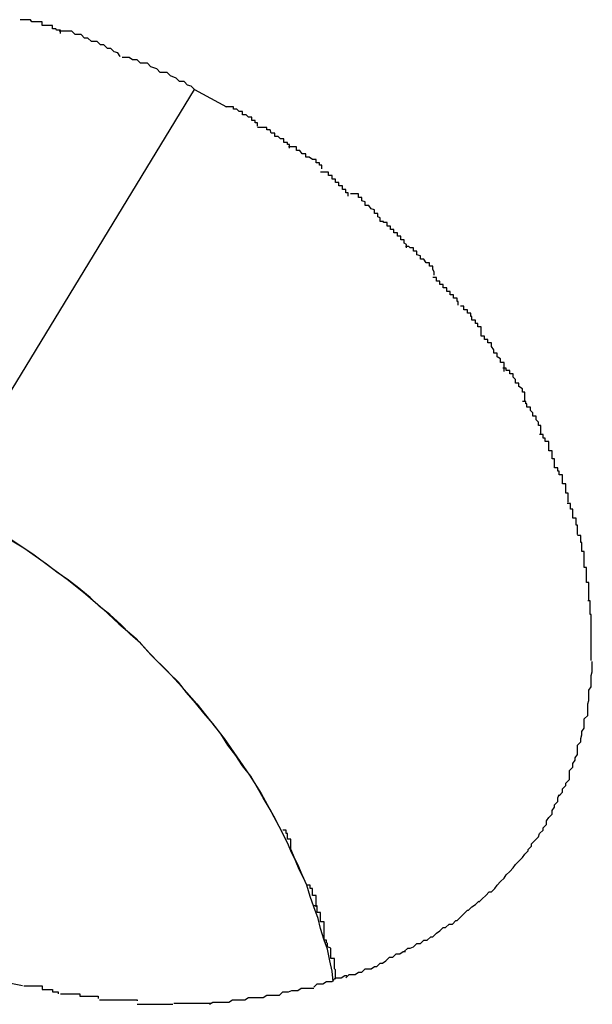
# Model space of a CAD drawing. Extents: x -29.4 to 29.4, y -27.4 to 27.4.
# Drawn here: x -25.9 to -25.8, y -1.5 to -1.4 of the extents above; entities that cross this region are included whole.
import ezdxf

# ---------------------------------------------------------------- set-up
doc = ezdxf.new("R2010")
doc.units = 0
doc.layers.get('0').update_dxf_attribs({"linetype": 'CONTINUOUS'})

msp = doc.modelspace()

# ---------------------------------------------------------------- linework, layer by layer
at = {"color": 0}
for points in [[(-25.8475, -1.367), (-25.8475, -1.367), (-25.8475, -1.3667), (-25.8478, -1.3667), (-25.8479, -1.3666), (-25.8482, -1.3666), (-25.8482, -1.3663), (-25.8485, -1.3663), (-25.8488, -1.3663), (-25.8491, -1.3663), (-25.8491, -1.366), (-25.8494, -1.366), (-25.8497, -1.366), (-25.85, -1.366), (-25.8501, -1.3658), (-25.8504, -1.3658), (-25.8507, -1.3658), (-25.851, -1.3658)], [(-25.8475, -1.367), (-25.8475, -1.367), (-25.8475, -1.3667), (-25.8478, -1.3667), (-25.8479, -1.3666), (-25.8482, -1.3666), (-25.8482, -1.3663), (-25.8485, -1.3663), (-25.8488, -1.3663), (-25.8491, -1.3663), (-25.8491, -1.366), (-25.8494, -1.366), (-25.8497, -1.366), (-25.85, -1.366), (-25.8501, -1.3658), (-25.8504, -1.3658), (-25.8507, -1.3658), (-25.851, -1.3658)], [(-25.8423, -1.369), (-25.8423, -1.369), (-25.8425, -1.3687), (-25.8428, -1.3686), (-25.8431, -1.3683), (-25.8434, -1.3683), (-25.8437, -1.368), (-25.844, -1.368), (-25.8443, -1.3677), (-25.8448, -1.3677), (-25.8451, -1.3674), (-25.8454, -1.3674), (-25.8457, -1.3671), (-25.8462, -1.3671), (-25.8465, -1.3668), (-25.8468, -1.3668), (-25.8471, -1.3668), (-25.8476, -1.3668)], [(-25.8423, -1.369), (-25.8423, -1.369), (-25.8425, -1.3687), (-25.8428, -1.3686), (-25.8431, -1.3683), (-25.8434, -1.3683), (-25.8437, -1.368), (-25.844, -1.368), (-25.8443, -1.3677), (-25.8448, -1.3677), (-25.8451, -1.3674), (-25.8454, -1.3674), (-25.8457, -1.3671), (-25.8462, -1.3671), (-25.8465, -1.3668), (-25.8468, -1.3668), (-25.8471, -1.3668), (-25.8476, -1.3668)], [(-25.8358, -1.3719), (-25.8358, -1.3719), (-25.8361, -1.3716), (-25.8364, -1.3715), (-25.8367, -1.3712), (-25.8371, -1.3712), (-25.8374, -1.3709), (-25.8379, -1.3707), (-25.8382, -1.3704), (-25.8388, -1.3704), (-25.8391, -1.3701), (-25.8396, -1.3699), (-25.8399, -1.3696), (-25.8405, -1.3696), (-25.8408, -1.3693), (-25.8412, -1.3693), (-25.8415, -1.3691), (-25.8421, -1.3691)], [(-25.8358, -1.3719), (-25.8358, -1.3719), (-25.8361, -1.3716), (-25.8364, -1.3715), (-25.8367, -1.3712), (-25.8371, -1.3712), (-25.8374, -1.3709), (-25.8379, -1.3707), (-25.8382, -1.3704), (-25.8388, -1.3704), (-25.8391, -1.3701), (-25.8396, -1.3699), (-25.8399, -1.3696), (-25.8405, -1.3696), (-25.8408, -1.3693), (-25.8412, -1.3693), (-25.8415, -1.3691), (-25.8421, -1.3691)], [(-25.8576, -1.4077), (-25.8358, -1.3719)], [(-25.8358, -1.3719), (-25.833, -1.3734)], [(-25.8303, -1.3751), (-25.8303, -1.3751), (-25.8303, -1.3748), (-25.8305, -1.3748), (-25.8305, -1.3746), (-25.8308, -1.3746), (-25.8308, -1.3743), (-25.8311, -1.3743), (-25.8313, -1.3741), (-25.8316, -1.3741), (-25.8316, -1.3738), (-25.8319, -1.3738), (-25.8321, -1.3736), (-25.8324, -1.3736), (-25.8324, -1.3734), (-25.8327, -1.3734), (-25.8328, -1.3734), (-25.8331, -1.3734)], [(-25.8303, -1.3751), (-25.8303, -1.3751), (-25.8303, -1.3748), (-25.8305, -1.3748), (-25.8305, -1.3746), (-25.8308, -1.3746), (-25.8308, -1.3743), (-25.8311, -1.3743), (-25.8313, -1.3741), (-25.8316, -1.3741), (-25.8316, -1.3738), (-25.8319, -1.3738), (-25.8321, -1.3736), (-25.8324, -1.3736), (-25.8324, -1.3734), (-25.8327, -1.3734), (-25.8328, -1.3734), (-25.8331, -1.3734)], [(-25.8275, -1.377), (-25.8275, -1.377), (-25.8275, -1.3767), (-25.8277, -1.3767), (-25.8277, -1.3765), (-25.828, -1.3765), (-25.828, -1.3762), (-25.8283, -1.3762), (-25.8285, -1.376), (-25.8288, -1.376), (-25.8288, -1.3757), (-25.8291, -1.3757), (-25.8292, -1.3754), (-25.8295, -1.3754), (-25.8295, -1.3752), (-25.8298, -1.3752), (-25.83, -1.3752), (-25.8303, -1.3752)], [(-25.8275, -1.377), (-25.8275, -1.377), (-25.8275, -1.3767), (-25.8277, -1.3767), (-25.8277, -1.3765), (-25.828, -1.3765), (-25.828, -1.3762), (-25.8283, -1.3762), (-25.8285, -1.376), (-25.8288, -1.376), (-25.8288, -1.3757), (-25.8291, -1.3757), (-25.8292, -1.3754), (-25.8295, -1.3754), (-25.8295, -1.3752), (-25.8298, -1.3752), (-25.83, -1.3752), (-25.8303, -1.3752)], [(-25.8247, -1.3788), (-25.8247, -1.3788), (-25.8247, -1.3785), (-25.8249, -1.3785), (-25.8249, -1.3783), (-25.8252, -1.3783), (-25.8252, -1.378), (-25.8255, -1.378), (-25.8258, -1.3778), (-25.8261, -1.3778), (-25.8261, -1.3775), (-25.8264, -1.3775), (-25.8266, -1.3772), (-25.8269, -1.3772), (-25.8269, -1.3769), (-25.8272, -1.3769), (-25.8273, -1.3769), (-25.8276, -1.3769)], [(-25.8247, -1.3788), (-25.8247, -1.3788), (-25.8247, -1.3785), (-25.8249, -1.3785), (-25.8249, -1.3783), (-25.8252, -1.3783), (-25.8252, -1.378), (-25.8255, -1.378), (-25.8258, -1.3778), (-25.8261, -1.3778), (-25.8261, -1.3775), (-25.8264, -1.3775), (-25.8266, -1.3772), (-25.8269, -1.3772), (-25.8269, -1.3769), (-25.8272, -1.3769), (-25.8273, -1.3769), (-25.8276, -1.3769)], [(-25.8224, -1.3812), (-25.8224, -1.3812), (-25.8224, -1.3809), (-25.8226, -1.3809), (-25.8226, -1.3806), (-25.8229, -1.3806), (-25.8229, -1.3803), (-25.8232, -1.3803), (-25.8232, -1.38), (-25.8235, -1.38), (-25.8235, -1.3797), (-25.8238, -1.3797), (-25.8238, -1.3794), (-25.8241, -1.3794), (-25.8241, -1.3791), (-25.8244, -1.3791), (-25.8245, -1.3791), (-25.8248, -1.3791)], [(-25.8224, -1.3812), (-25.8224, -1.3812), (-25.8224, -1.3809), (-25.8226, -1.3809), (-25.8226, -1.3806), (-25.8229, -1.3806), (-25.8229, -1.3803), (-25.8232, -1.3803), (-25.8232, -1.38), (-25.8235, -1.38), (-25.8235, -1.3797), (-25.8238, -1.3797), (-25.8238, -1.3794), (-25.8241, -1.3794), (-25.8241, -1.3791), (-25.8244, -1.3791), (-25.8245, -1.3791), (-25.8248, -1.3791)], [(-25.8196, -1.3834), (-25.8196, -1.3834), (-25.8196, -1.3831), (-25.8198, -1.383), (-25.8198, -1.3827), (-25.8201, -1.3827), (-25.8201, -1.3824), (-25.8204, -1.3823), (-25.8206, -1.382), (-25.8209, -1.382), (-25.8209, -1.3817), (-25.8212, -1.3816), (-25.8212, -1.3813), (-25.8215, -1.3813), (-25.8215, -1.381), (-25.8218, -1.381), (-25.8219, -1.381), (-25.8222, -1.381)], [(-25.8196, -1.3834), (-25.8196, -1.3834), (-25.8196, -1.3831), (-25.8198, -1.383), (-25.8198, -1.3827), (-25.8201, -1.3827), (-25.8201, -1.3824), (-25.8204, -1.3823), (-25.8206, -1.382), (-25.8209, -1.382), (-25.8209, -1.3817), (-25.8212, -1.3816), (-25.8212, -1.3813), (-25.8215, -1.3813), (-25.8215, -1.381), (-25.8218, -1.381), (-25.8219, -1.381), (-25.8222, -1.381)], [(-25.8173, -1.3857), (-25.8173, -1.3857), (-25.8173, -1.3854), (-25.8175, -1.3853), (-25.8175, -1.385), (-25.8178, -1.385), (-25.8178, -1.3847), (-25.8181, -1.3847), (-25.8181, -1.3844), (-25.8184, -1.3844), (-25.8184, -1.3841), (-25.8187, -1.3841), (-25.8187, -1.3838), (-25.819, -1.3838), (-25.819, -1.3835), (-25.8193, -1.3835), (-25.8193, -1.3834), (-25.8196, -1.3834)], [(-25.8173, -1.3857), (-25.8173, -1.3857), (-25.8173, -1.3854), (-25.8175, -1.3853), (-25.8175, -1.385), (-25.8178, -1.385), (-25.8178, -1.3847), (-25.8181, -1.3847), (-25.8181, -1.3844), (-25.8184, -1.3844), (-25.8184, -1.3841), (-25.8187, -1.3841), (-25.8187, -1.3838), (-25.819, -1.3838), (-25.819, -1.3835), (-25.8193, -1.3835), (-25.8193, -1.3834), (-25.8196, -1.3834)], [(-25.8149, -1.3881), (-25.8149, -1.3881), (-25.8149, -1.3878), (-25.815, -1.3876), (-25.815, -1.3873), (-25.8153, -1.3873), (-25.8153, -1.387), (-25.8156, -1.387), (-25.8158, -1.3867), (-25.8161, -1.3867), (-25.8161, -1.3864), (-25.8164, -1.3863), (-25.8164, -1.386), (-25.8167, -1.386), (-25.8167, -1.3857), (-25.817, -1.3857), (-25.8171, -1.3856), (-25.8174, -1.3856)], [(-25.8149, -1.3881), (-25.8149, -1.3881), (-25.8149, -1.3878), (-25.815, -1.3876), (-25.815, -1.3873), (-25.8153, -1.3873), (-25.8153, -1.387), (-25.8156, -1.387), (-25.8158, -1.3867), (-25.8161, -1.3867), (-25.8161, -1.3864), (-25.8164, -1.3863), (-25.8164, -1.386), (-25.8167, -1.386), (-25.8167, -1.3857), (-25.817, -1.3857), (-25.8171, -1.3856), (-25.8174, -1.3856)], [(-25.8128, -1.3907), (-25.8128, -1.3907), (-25.8128, -1.3904), (-25.8129, -1.3904), (-25.8129, -1.3901), (-25.8132, -1.3901), (-25.8132, -1.3898), (-25.8135, -1.3898), (-25.8135, -1.3895), (-25.8138, -1.3895), (-25.8138, -1.3892), (-25.8141, -1.3892), (-25.8141, -1.3889), (-25.8144, -1.3889), (-25.8144, -1.3886), (-25.8147, -1.3886), (-25.8147, -1.3883), (-25.815, -1.3883)], [(-25.8128, -1.3907), (-25.8128, -1.3907), (-25.8128, -1.3904), (-25.8129, -1.3904), (-25.8129, -1.3901), (-25.8132, -1.3901), (-25.8132, -1.3898), (-25.8135, -1.3898), (-25.8135, -1.3895), (-25.8138, -1.3895), (-25.8138, -1.3892), (-25.8141, -1.3892), (-25.8141, -1.3889), (-25.8144, -1.3889), (-25.8144, -1.3886), (-25.8147, -1.3886), (-25.8147, -1.3883), (-25.815, -1.3883)], [(-25.8108, -1.3934), (-25.8108, -1.3934), (-25.8108, -1.3931), (-25.8108, -1.3929), (-25.8108, -1.3926), (-25.8111, -1.3926), (-25.8111, -1.3923), (-25.8113, -1.3923), (-25.8113, -1.392), (-25.8116, -1.392), (-25.8116, -1.3917), (-25.8117, -1.3917), (-25.8117, -1.3914), (-25.812, -1.3914), (-25.812, -1.3911), (-25.8123, -1.3911), (-25.8123, -1.3908), (-25.8126, -1.3908)], [(-25.8108, -1.3934), (-25.8108, -1.3934), (-25.8108, -1.3931), (-25.8108, -1.3929), (-25.8108, -1.3926), (-25.8111, -1.3926), (-25.8111, -1.3923), (-25.8113, -1.3923), (-25.8113, -1.392), (-25.8116, -1.392), (-25.8116, -1.3917), (-25.8117, -1.3917), (-25.8117, -1.3914), (-25.812, -1.3914), (-25.812, -1.3911), (-25.8123, -1.3911), (-25.8123, -1.3908), (-25.8126, -1.3908)], [(-25.8088, -1.3965), (-25.8088, -1.3965), (-25.8088, -1.3962), (-25.8088, -1.396), (-25.8088, -1.3957), (-25.8091, -1.3957), (-25.8091, -1.3954), (-25.8094, -1.3952), (-25.8094, -1.3949), (-25.8097, -1.3949), (-25.8097, -1.3946), (-25.8099, -1.3943), (-25.8099, -1.394), (-25.8102, -1.394), (-25.8102, -1.3937), (-25.8105, -1.3937), (-25.8105, -1.3934), (-25.8108, -1.3934)], [(-25.8088, -1.3965), (-25.8088, -1.3965), (-25.8088, -1.3962), (-25.8088, -1.396), (-25.8088, -1.3957), (-25.8091, -1.3957), (-25.8091, -1.3954), (-25.8094, -1.3952), (-25.8094, -1.3949), (-25.8097, -1.3949), (-25.8097, -1.3946), (-25.8099, -1.3943), (-25.8099, -1.394), (-25.8102, -1.394), (-25.8102, -1.3937), (-25.8105, -1.3937), (-25.8105, -1.3934), (-25.8108, -1.3934)], [(-25.807, -1.3991), (-25.807, -1.3991), (-25.807, -1.3988), (-25.807, -1.3986), (-25.807, -1.3983), (-25.8072, -1.3983), (-25.8072, -1.398), (-25.8075, -1.3978), (-25.8075, -1.3975), (-25.8078, -1.3975), (-25.8078, -1.3972), (-25.808, -1.397), (-25.808, -1.3967), (-25.8083, -1.3967), (-25.8083, -1.3964), (-25.8086, -1.3964), (-25.8086, -1.3962), (-25.8089, -1.3962)], [(-25.807, -1.3991), (-25.807, -1.3991), (-25.807, -1.3988), (-25.807, -1.3986), (-25.807, -1.3983), (-25.8072, -1.3983), (-25.8072, -1.398), (-25.8075, -1.3978), (-25.8075, -1.3975), (-25.8078, -1.3975), (-25.8078, -1.3972), (-25.808, -1.397), (-25.808, -1.3967), (-25.8083, -1.3967), (-25.8083, -1.3964), (-25.8086, -1.3964), (-25.8086, -1.3962), (-25.8089, -1.3962)], [(-25.8056, -1.402), (-25.8056, -1.402), (-25.8056, -1.4017), (-25.8056, -1.4015), (-25.8056, -1.4012), (-25.8058, -1.4012), (-25.8058, -1.4009), (-25.806, -1.4007), (-25.806, -1.4004), (-25.8063, -1.4004), (-25.8063, -1.4001), (-25.8065, -1.3999), (-25.8065, -1.3996), (-25.8068, -1.3996), (-25.8068, -1.3993), (-25.8069, -1.3993), (-25.8069, -1.3991), (-25.8072, -1.3991)], [(-25.8056, -1.402), (-25.8056, -1.402), (-25.8056, -1.4017), (-25.8056, -1.4015), (-25.8056, -1.4012), (-25.8058, -1.4012), (-25.8058, -1.4009), (-25.806, -1.4007), (-25.806, -1.4004), (-25.8063, -1.4004), (-25.8063, -1.4001), (-25.8065, -1.3999), (-25.8065, -1.3996), (-25.8068, -1.3996), (-25.8068, -1.3993), (-25.8069, -1.3993), (-25.8069, -1.3991), (-25.8072, -1.3991)], [(-25.8044, -1.4049), (-25.8044, -1.4049), (-25.8044, -1.4046), (-25.8044, -1.4044), (-25.8044, -1.4041), (-25.8046, -1.4041), (-25.8046, -1.4038), (-25.8046, -1.4037), (-25.8046, -1.4034), (-25.8049, -1.4034), (-25.8049, -1.4031), (-25.8049, -1.4029), (-25.8049, -1.4026), (-25.8052, -1.4026), (-25.8052, -1.4023), (-25.8054, -1.4023), (-25.8054, -1.402), (-25.8057, -1.402)], [(-25.8044, -1.4049), (-25.8044, -1.4049), (-25.8044, -1.4046), (-25.8044, -1.4044), (-25.8044, -1.4041), (-25.8046, -1.4041), (-25.8046, -1.4038), (-25.8046, -1.4037), (-25.8046, -1.4034), (-25.8049, -1.4034), (-25.8049, -1.4031), (-25.8049, -1.4029), (-25.8049, -1.4026), (-25.8052, -1.4026), (-25.8052, -1.4023), (-25.8054, -1.4023), (-25.8054, -1.402), (-25.8057, -1.402)], [(-25.8032, -1.4079), (-25.8032, -1.4079), (-25.8032, -1.4076), (-25.8032, -1.4074), (-25.8032, -1.4071), (-25.8034, -1.4071), (-25.8034, -1.4068), (-25.8034, -1.4066), (-25.8034, -1.4063), (-25.8037, -1.4063), (-25.8037, -1.406), (-25.8037, -1.4058), (-25.8037, -1.4055), (-25.804, -1.4055), (-25.804, -1.4052), (-25.8041, -1.4052), (-25.8041, -1.4049), (-25.8044, -1.4049)], [(-25.8032, -1.4079), (-25.8032, -1.4079), (-25.8032, -1.4076), (-25.8032, -1.4074), (-25.8032, -1.4071), (-25.8034, -1.4071), (-25.8034, -1.4068), (-25.8034, -1.4066), (-25.8034, -1.4063), (-25.8037, -1.4063), (-25.8037, -1.406), (-25.8037, -1.4058), (-25.8037, -1.4055), (-25.804, -1.4055), (-25.804, -1.4052), (-25.8041, -1.4052), (-25.8041, -1.4049), (-25.8044, -1.4049)], [(-25.8577, -1.4077), (-25.8561, -1.4086), (-25.8546, -1.4095), (-25.853, -1.4104), (-25.8514, -1.4114), (-25.8498, -1.4125), (-25.8483, -1.4136), (-25.8468, -1.4147), (-25.8453, -1.4159), (-25.8438, -1.4172), (-25.8424, -1.4185), (-25.8409, -1.4198), (-25.8396, -1.4212), (-25.8382, -1.4226), (-25.8369, -1.424), (-25.8356, -1.4255), (-25.8344, -1.427), (-25.8332, -1.4285), (-25.8321, -1.4301), (-25.831, -1.4317), (-25.83, -1.4333), (-25.8291, -1.4349), (-25.8282, -1.4366)], [(-25.8024, -1.4107), (-25.8024, -1.4107), (-25.8024, -1.4104), (-25.8024, -1.4102), (-25.8024, -1.4099), (-25.8025, -1.4099), (-25.8025, -1.4096), (-25.8025, -1.4096), (-25.8025, -1.4093), (-25.8028, -1.4093), (-25.8028, -1.409), (-25.8028, -1.4088), (-25.8028, -1.4085), (-25.803, -1.4085), (-25.803, -1.4082), (-25.803, -1.4082), (-25.803, -1.408), (-25.8033, -1.408)], [(-25.8024, -1.4107), (-25.8024, -1.4107), (-25.8024, -1.4104), (-25.8024, -1.4102), (-25.8024, -1.4099), (-25.8025, -1.4099), (-25.8025, -1.4096), (-25.8025, -1.4096), (-25.8025, -1.4093), (-25.8028, -1.4093), (-25.8028, -1.409), (-25.8028, -1.4088), (-25.8028, -1.4085), (-25.803, -1.4085), (-25.803, -1.4082), (-25.803, -1.4082), (-25.803, -1.408), (-25.8033, -1.408)], [(-25.8237, -1.4497), (-25.8238, -1.4488), (-25.824, -1.4479), (-25.8242, -1.4469), (-25.8245, -1.4461), (-25.8248, -1.4451), (-25.825, -1.4442), (-25.8254, -1.4432), (-25.8257, -1.4423), (-25.826, -1.4413), (-25.8264, -1.4404), (-25.8268, -1.4395), (-25.8273, -1.4385), (-25.8277, -1.4376), (-25.8282, -1.4366), (-25.8287, -1.4356), (-25.8292, -1.4347), (-25.8298, -1.4337), (-25.8303, -1.4328), (-25.8309, -1.4318), (-25.8316, -1.4309), (-25.8322, -1.43), (-25.8329, -1.4291), (-25.8335, -1.4281), (-25.8342, -1.4272), (-25.835, -1.4263), (-25.8357, -1.4254), (-25.8365, -1.4245), (-25.8372, -1.4236), (-25.838, -1.4228), (-25.8389, -1.4219), (-25.8397, -1.4211), (-25.8405, -1.4202), (-25.8414, -1.4194), (-25.8422, -1.4186), (-25.8432, -1.4177), (-25.8441, -1.417), (-25.8449, -1.4162), (-25.8459, -1.4154), (-25.8468, -1.4147), (-25.8478, -1.414), (-25.8487, -1.4133), (-25.8497, -1.4126), (-25.8507, -1.4119), (-25.8517, -1.4113)], [(-25.8018, -1.4136), (-25.8018, -1.4136), (-25.8018, -1.4133), (-25.8018, -1.4131), (-25.8018, -1.4128), (-25.8018, -1.4128), (-25.8018, -1.4125), (-25.8018, -1.4125), (-25.8018, -1.4122), (-25.802, -1.4122), (-25.802, -1.4119), (-25.802, -1.4117), (-25.802, -1.4114), (-25.8021, -1.4114), (-25.8021, -1.4111), (-25.8021, -1.4111), (-25.8021, -1.4108), (-25.8024, -1.4108)], [(-25.8018, -1.4136), (-25.8018, -1.4136), (-25.8018, -1.4133), (-25.8018, -1.4131), (-25.8018, -1.4128), (-25.8018, -1.4128), (-25.8018, -1.4125), (-25.8018, -1.4125), (-25.8018, -1.4122), (-25.802, -1.4122), (-25.802, -1.4119), (-25.802, -1.4117), (-25.802, -1.4114), (-25.8021, -1.4114), (-25.8021, -1.4111), (-25.8021, -1.4111), (-25.8021, -1.4108), (-25.8024, -1.4108)], [(-25.8014, -1.4165), (-25.8014, -1.4165), (-25.8014, -1.4162), (-25.8014, -1.416), (-25.8014, -1.4157), (-25.8014, -1.4157), (-25.8014, -1.4154), (-25.8014, -1.4152), (-25.8014, -1.4149), (-25.8016, -1.4149), (-25.8016, -1.4146), (-25.8016, -1.4144), (-25.8016, -1.4141), (-25.8016, -1.4141), (-25.8016, -1.4138), (-25.8016, -1.4138), (-25.8016, -1.4136), (-25.8018, -1.4136)], [(-25.8014, -1.4165), (-25.8014, -1.4165), (-25.8014, -1.4162), (-25.8014, -1.416), (-25.8014, -1.4157), (-25.8014, -1.4157), (-25.8014, -1.4154), (-25.8014, -1.4152), (-25.8014, -1.4149), (-25.8016, -1.4149), (-25.8016, -1.4146), (-25.8016, -1.4144), (-25.8016, -1.4141), (-25.8016, -1.4141), (-25.8016, -1.4138), (-25.8016, -1.4138), (-25.8016, -1.4136), (-25.8018, -1.4136)], [(-25.8012, -1.4192), (-25.8012, -1.4192), (-25.8012, -1.4189), (-25.8012, -1.4186), (-25.8012, -1.4183), (-25.8012, -1.4183), (-25.8012, -1.418), (-25.8012, -1.418), (-25.8012, -1.4177), (-25.8013, -1.4177), (-25.8013, -1.4174), (-25.8013, -1.4173), (-25.8013, -1.417), (-25.8013, -1.417), (-25.8013, -1.4167), (-25.8013, -1.4167), (-25.8013, -1.4165), (-25.8015, -1.4165)], [(-25.8012, -1.4192), (-25.8012, -1.4192), (-25.8012, -1.4189), (-25.8012, -1.4186), (-25.8012, -1.4183), (-25.8012, -1.4183), (-25.8012, -1.418), (-25.8012, -1.418), (-25.8012, -1.4177), (-25.8013, -1.4177), (-25.8013, -1.4174), (-25.8013, -1.4173), (-25.8013, -1.417), (-25.8013, -1.417), (-25.8013, -1.4167), (-25.8013, -1.4167), (-25.8013, -1.4165), (-25.8015, -1.4165)], [(-25.8012, -1.4217), (-25.8012, -1.4217), (-25.8012, -1.4214), (-25.8012, -1.4214), (-25.8012, -1.4214), (-25.8012, -1.4214), (-25.8012, -1.4211), (-25.8012, -1.4211), (-25.8012, -1.4211), (-25.8012, -1.4211), (-25.8012, -1.4208), (-25.8012, -1.4208), (-25.8012, -1.4208), (-25.8012, -1.4208), (-25.8012, -1.4205), (-25.8012, -1.4205), (-25.8012, -1.4205), (-25.8012, -1.4205), (-25.8012, -1.4205), (-25.8012, -1.4202), (-25.8012, -1.4202), (-25.8012, -1.4201), (-25.8012, -1.4201), (-25.8012, -1.4198), (-25.8012, -1.4198), (-25.8012, -1.4198), (-25.8012, -1.4198), (-25.8012, -1.4195), (-25.8012, -1.4195), (-25.8012, -1.4195), (-25.8012, -1.4195), (-25.8012, -1.4192), (-25.8012, -1.4192), (-25.8012, -1.4192), (-25.8012, -1.4192)], [(-25.8012, -1.4217), (-25.8012, -1.4217), (-25.8012, -1.4214), (-25.8012, -1.4214), (-25.8012, -1.4214), (-25.8012, -1.4214), (-25.8012, -1.4211), (-25.8012, -1.4211), (-25.8012, -1.4211), (-25.8012, -1.4211), (-25.8012, -1.4208), (-25.8012, -1.4208), (-25.8012, -1.4208), (-25.8012, -1.4208), (-25.8012, -1.4205), (-25.8012, -1.4205), (-25.8012, -1.4205), (-25.8012, -1.4205), (-25.8012, -1.4205), (-25.8012, -1.4202), (-25.8012, -1.4202), (-25.8012, -1.4201), (-25.8012, -1.4201), (-25.8012, -1.4198), (-25.8012, -1.4198), (-25.8012, -1.4198), (-25.8012, -1.4198), (-25.8012, -1.4195), (-25.8012, -1.4195), (-25.8012, -1.4195), (-25.8012, -1.4195), (-25.8012, -1.4192), (-25.8012, -1.4192), (-25.8012, -1.4192), (-25.8012, -1.4192)], [(-25.8014, -1.4243), (-25.8014, -1.4243), (-25.8012, -1.424), (-25.8012, -1.4239), (-25.8012, -1.4236), (-25.8012, -1.4236), (-25.8012, -1.4233), (-25.8012, -1.4233), (-25.8012, -1.423), (-25.8012, -1.423), (-25.8011, -1.4227), (-25.8011, -1.4227), (-25.8011, -1.4224), (-25.8011, -1.4224), (-25.8011, -1.4221), (-25.8011, -1.4221), (-25.8011, -1.4218), (-25.8011, -1.4218)], [(-25.8014, -1.4243), (-25.8014, -1.4243), (-25.8012, -1.424), (-25.8012, -1.4239), (-25.8012, -1.4236), (-25.8012, -1.4236), (-25.8012, -1.4233), (-25.8012, -1.4233), (-25.8012, -1.423), (-25.8012, -1.423), (-25.8011, -1.4227), (-25.8011, -1.4227), (-25.8011, -1.4224), (-25.8011, -1.4224), (-25.8011, -1.4221), (-25.8011, -1.4221), (-25.8011, -1.4218), (-25.8011, -1.4218)], [(-25.8018, -1.4268), (-25.8018, -1.4268), (-25.8015, -1.4265), (-25.8015, -1.4264), (-25.8015, -1.4261), (-25.8015, -1.4261), (-25.8015, -1.4258), (-25.8015, -1.4258), (-25.8015, -1.4255), (-25.8015, -1.4255), (-25.8014, -1.4252), (-25.8014, -1.4251), (-25.8014, -1.4248), (-25.8014, -1.4248), (-25.8014, -1.4245), (-25.8014, -1.4245), (-25.8014, -1.4243), (-25.8014, -1.4243)], [(-25.8018, -1.4268), (-25.8018, -1.4268), (-25.8015, -1.4265), (-25.8015, -1.4264), (-25.8015, -1.4261), (-25.8015, -1.4261), (-25.8015, -1.4258), (-25.8015, -1.4258), (-25.8015, -1.4255), (-25.8015, -1.4255), (-25.8014, -1.4252), (-25.8014, -1.4251), (-25.8014, -1.4248), (-25.8014, -1.4248), (-25.8014, -1.4245), (-25.8014, -1.4245), (-25.8014, -1.4243), (-25.8014, -1.4243)], [(-25.8024, -1.4291), (-25.8024, -1.4291), (-25.8021, -1.4288), (-25.8021, -1.4288), (-25.8021, -1.4285), (-25.8021, -1.4285), (-25.802, -1.4282), (-25.802, -1.4282), (-25.802, -1.4279), (-25.802, -1.4279), (-25.8018, -1.4276), (-25.8018, -1.4276), (-25.8018, -1.4273), (-25.8018, -1.4273), (-25.8018, -1.427), (-25.8018, -1.427), (-25.8018, -1.4268), (-25.8018, -1.4268)], [(-25.8024, -1.4291), (-25.8024, -1.4291), (-25.8021, -1.4288), (-25.8021, -1.4288), (-25.8021, -1.4285), (-25.8021, -1.4285), (-25.802, -1.4282), (-25.802, -1.4282), (-25.802, -1.4279), (-25.802, -1.4279), (-25.8018, -1.4276), (-25.8018, -1.4276), (-25.8018, -1.4273), (-25.8018, -1.4273), (-25.8018, -1.427), (-25.8018, -1.427), (-25.8018, -1.4268), (-25.8018, -1.4268)], [(-25.8031, -1.4313), (-25.8031, -1.4313), (-25.8028, -1.431), (-25.8028, -1.431), (-25.8028, -1.4307), (-25.8028, -1.4307), (-25.8026, -1.4304), (-25.8026, -1.4304), (-25.8026, -1.4302), (-25.8026, -1.4302), (-25.8024, -1.4299), (-25.8024, -1.4299), (-25.8024, -1.4296), (-25.8024, -1.4296), (-25.8024, -1.4293), (-25.8024, -1.4293), (-25.8024, -1.4291), (-25.8024, -1.4291)], [(-25.8031, -1.4313), (-25.8031, -1.4313), (-25.8028, -1.431), (-25.8028, -1.431), (-25.8028, -1.4307), (-25.8028, -1.4307), (-25.8026, -1.4304), (-25.8026, -1.4304), (-25.8026, -1.4302), (-25.8026, -1.4302), (-25.8024, -1.4299), (-25.8024, -1.4299), (-25.8024, -1.4296), (-25.8024, -1.4296), (-25.8024, -1.4293), (-25.8024, -1.4293), (-25.8024, -1.4291), (-25.8024, -1.4291)], [(-25.804, -1.4335), (-25.804, -1.4335), (-25.8037, -1.4332), (-25.8037, -1.4332), (-25.8037, -1.4329), (-25.8037, -1.4329), (-25.8034, -1.4326), (-25.8034, -1.4326), (-25.8034, -1.4324), (-25.8034, -1.4324), (-25.8031, -1.4321), (-25.8031, -1.4321), (-25.8031, -1.4318), (-25.8031, -1.4318), (-25.8031, -1.4315), (-25.8031, -1.4315), (-25.8031, -1.4313), (-25.8031, -1.4313)], [(-25.804, -1.4335), (-25.804, -1.4335), (-25.8037, -1.4332), (-25.8037, -1.4332), (-25.8037, -1.4329), (-25.8037, -1.4329), (-25.8034, -1.4326), (-25.8034, -1.4326), (-25.8034, -1.4324), (-25.8034, -1.4324), (-25.8031, -1.4321), (-25.8031, -1.4321), (-25.8031, -1.4318), (-25.8031, -1.4318), (-25.8031, -1.4315), (-25.8031, -1.4315), (-25.8031, -1.4313), (-25.8031, -1.4313)], [(-25.8049, -1.4354), (-25.8049, -1.4354), (-25.8046, -1.4351), (-25.8046, -1.4351), (-25.8046, -1.4348), (-25.8046, -1.4348), (-25.8044, -1.4345), (-25.8044, -1.4345), (-25.8044, -1.4343), (-25.8044, -1.4343), (-25.8041, -1.434), (-25.8041, -1.434), (-25.8041, -1.4337), (-25.8041, -1.4337), (-25.804, -1.4334), (-25.804, -1.4334), (-25.804, -1.4334), (-25.804, -1.4334)], [(-25.8049, -1.4354), (-25.8049, -1.4354), (-25.8046, -1.4351), (-25.8046, -1.4351), (-25.8046, -1.4348), (-25.8046, -1.4348), (-25.8044, -1.4345), (-25.8044, -1.4345), (-25.8044, -1.4343), (-25.8044, -1.4343), (-25.8041, -1.434), (-25.8041, -1.434), (-25.8041, -1.4337), (-25.8041, -1.4337), (-25.804, -1.4334), (-25.804, -1.4334), (-25.804, -1.4334), (-25.804, -1.4334)], [(-25.8061, -1.4374), (-25.8061, -1.4374), (-25.8058, -1.4371), (-25.8058, -1.4371), (-25.8057, -1.4368), (-25.8057, -1.4368), (-25.8054, -1.4365), (-25.8054, -1.4365), (-25.8054, -1.4363), (-25.8054, -1.4363), (-25.8051, -1.436), (-25.8051, -1.436), (-25.8051, -1.4357), (-25.8051, -1.4357), (-25.8049, -1.4354), (-25.8049, -1.4354), (-25.8049, -1.4354), (-25.8049, -1.4354)], [(-25.8061, -1.4374), (-25.8061, -1.4374), (-25.8058, -1.4371), (-25.8058, -1.4371), (-25.8057, -1.4368), (-25.8057, -1.4368), (-25.8054, -1.4365), (-25.8054, -1.4365), (-25.8054, -1.4363), (-25.8054, -1.4363), (-25.8051, -1.436), (-25.8051, -1.436), (-25.8051, -1.4357), (-25.8051, -1.4357), (-25.8049, -1.4354), (-25.8049, -1.4354), (-25.8049, -1.4354), (-25.8049, -1.4354)], [(-25.8274, -1.4383), (-25.8274, -1.4383), (-25.8274, -1.438), (-25.8274, -1.438), (-25.8274, -1.4378), (-25.8274, -1.4378), (-25.8274, -1.4375), (-25.8274, -1.4375), (-25.8274, -1.4373), (-25.8277, -1.4373), (-25.8277, -1.437), (-25.8277, -1.437), (-25.8277, -1.4368), (-25.8278, -1.4368), (-25.8278, -1.4365), (-25.8278, -1.4365), (-25.8278, -1.4365), (-25.8281, -1.4365)], [(-25.8274, -1.4383), (-25.8274, -1.4383), (-25.8274, -1.438), (-25.8274, -1.438), (-25.8274, -1.4378), (-25.8274, -1.4378), (-25.8274, -1.4375), (-25.8274, -1.4375), (-25.8274, -1.4373), (-25.8277, -1.4373), (-25.8277, -1.437), (-25.8277, -1.437), (-25.8277, -1.4368), (-25.8278, -1.4368), (-25.8278, -1.4365), (-25.8278, -1.4365), (-25.8278, -1.4365), (-25.8281, -1.4365)], [(-25.8075, -1.4392), (-25.8075, -1.4392), (-25.8072, -1.4389), (-25.8072, -1.4389), (-25.807, -1.4386), (-25.807, -1.4386), (-25.8067, -1.4383), (-25.8067, -1.4383), (-25.8067, -1.4382), (-25.8067, -1.4382), (-25.8064, -1.4379), (-25.8064, -1.4379), (-25.8064, -1.4377), (-25.8064, -1.4377), (-25.8061, -1.4374), (-25.8061, -1.4374), (-25.8061, -1.4374), (-25.8061, -1.4374)], [(-25.8075, -1.4392), (-25.8075, -1.4392), (-25.8072, -1.4389), (-25.8072, -1.4389), (-25.807, -1.4386), (-25.807, -1.4386), (-25.8067, -1.4383), (-25.8067, -1.4383), (-25.8067, -1.4382), (-25.8067, -1.4382), (-25.8064, -1.4379), (-25.8064, -1.4379), (-25.8064, -1.4377), (-25.8064, -1.4377), (-25.8061, -1.4374), (-25.8061, -1.4374), (-25.8061, -1.4374), (-25.8061, -1.4374)], [(-25.8274, -1.4382), (-25.8267, -1.4399), (-25.826, -1.4413)], [(-25.8091, -1.441), (-25.8091, -1.441), (-25.8088, -1.4407), (-25.8088, -1.4407), (-25.8086, -1.4404), (-25.8086, -1.4404), (-25.8083, -1.4401), (-25.8083, -1.4401), (-25.8083, -1.4401), (-25.8083, -1.4401), (-25.808, -1.4398), (-25.808, -1.4398), (-25.8078, -1.4395), (-25.8078, -1.4395), (-25.8075, -1.4392), (-25.8075, -1.4392), (-25.8075, -1.4392), (-25.8075, -1.4392)], [(-25.8091, -1.441), (-25.8091, -1.441), (-25.8088, -1.4407), (-25.8088, -1.4407), (-25.8086, -1.4404), (-25.8086, -1.4404), (-25.8083, -1.4401), (-25.8083, -1.4401), (-25.8083, -1.4401), (-25.8083, -1.4401), (-25.808, -1.4398), (-25.808, -1.4398), (-25.8078, -1.4395), (-25.8078, -1.4395), (-25.8075, -1.4392), (-25.8075, -1.4392), (-25.8075, -1.4392), (-25.8075, -1.4392)], [(-25.8252, -1.4432), (-25.8252, -1.4432), (-25.8252, -1.4429), (-25.8252, -1.4429), (-25.8252, -1.4427), (-25.8252, -1.4427), (-25.8252, -1.4424), (-25.8252, -1.4424), (-25.8252, -1.4422), (-25.8255, -1.4422), (-25.8255, -1.4419), (-25.8255, -1.4419), (-25.8255, -1.4416), (-25.8257, -1.4416), (-25.8257, -1.4413), (-25.8257, -1.4413), (-25.8257, -1.4413), (-25.826, -1.4413)], [(-25.8252, -1.4432), (-25.8252, -1.4432), (-25.8252, -1.4429), (-25.8252, -1.4429), (-25.8252, -1.4427), (-25.8252, -1.4427), (-25.8252, -1.4424), (-25.8252, -1.4424), (-25.8252, -1.4422), (-25.8255, -1.4422), (-25.8255, -1.4419), (-25.8255, -1.4419), (-25.8255, -1.4416), (-25.8257, -1.4416), (-25.8257, -1.4413), (-25.8257, -1.4413), (-25.8257, -1.4413), (-25.826, -1.4413)], [(-25.811, -1.4428), (-25.811, -1.4428), (-25.8107, -1.4425), (-25.8107, -1.4425), (-25.8104, -1.4422), (-25.8104, -1.4422), (-25.8101, -1.4419), (-25.8101, -1.4419), (-25.8099, -1.4419), (-25.8099, -1.4419), (-25.8096, -1.4416), (-25.8096, -1.4416), (-25.8094, -1.4413), (-25.8094, -1.4413), (-25.8091, -1.441), (-25.8091, -1.441), (-25.8091, -1.441), (-25.8091, -1.441)], [(-25.811, -1.4428), (-25.811, -1.4428), (-25.8107, -1.4425), (-25.8107, -1.4425), (-25.8104, -1.4422), (-25.8104, -1.4422), (-25.8101, -1.4419), (-25.8101, -1.4419), (-25.8099, -1.4419), (-25.8099, -1.4419), (-25.8096, -1.4416), (-25.8096, -1.4416), (-25.8094, -1.4413), (-25.8094, -1.4413), (-25.8091, -1.441), (-25.8091, -1.441), (-25.8091, -1.441), (-25.8091, -1.441)], [(-25.8245, -1.4461), (-25.8245, -1.4461), (-25.8245, -1.4458), (-25.8245, -1.4455), (-25.8245, -1.4452), (-25.8245, -1.4452), (-25.8245, -1.4449), (-25.8245, -1.4448), (-25.8245, -1.4445), (-25.8248, -1.4445), (-25.8248, -1.4442), (-25.8248, -1.444), (-25.8248, -1.4437), (-25.8251, -1.4437), (-25.8251, -1.4434), (-25.8251, -1.4434), (-25.8251, -1.4431), (-25.8254, -1.4431)], [(-25.8245, -1.4461), (-25.8245, -1.4461), (-25.8245, -1.4458), (-25.8245, -1.4455), (-25.8245, -1.4452), (-25.8245, -1.4452), (-25.8245, -1.4449), (-25.8245, -1.4448), (-25.8245, -1.4445), (-25.8248, -1.4445), (-25.8248, -1.4442), (-25.8248, -1.444), (-25.8248, -1.4437), (-25.8251, -1.4437), (-25.8251, -1.4434), (-25.8251, -1.4434), (-25.8251, -1.4431), (-25.8254, -1.4431)], [(-25.8129, -1.4444), (-25.8129, -1.4444), (-25.8126, -1.4441), (-25.8126, -1.4441), (-25.8123, -1.4438), (-25.8123, -1.4438), (-25.812, -1.4435), (-25.812, -1.4435), (-25.8119, -1.4435), (-25.8119, -1.4435), (-25.8116, -1.4432), (-25.8116, -1.4432), (-25.8113, -1.443), (-25.8113, -1.443), (-25.811, -1.4427), (-25.811, -1.4427), (-25.811, -1.4427), (-25.811, -1.4427)], [(-25.8129, -1.4444), (-25.8129, -1.4444), (-25.8126, -1.4441), (-25.8126, -1.4441), (-25.8123, -1.4438), (-25.8123, -1.4438), (-25.812, -1.4435), (-25.812, -1.4435), (-25.8119, -1.4435), (-25.8119, -1.4435), (-25.8116, -1.4432), (-25.8116, -1.4432), (-25.8113, -1.443), (-25.8113, -1.443), (-25.811, -1.4427), (-25.811, -1.4427), (-25.811, -1.4427), (-25.811, -1.4427)], [(-25.815, -1.4458), (-25.815, -1.4458), (-25.8147, -1.4455), (-25.8147, -1.4455), (-25.8144, -1.4453), (-25.8144, -1.4453), (-25.8141, -1.445), (-25.8141, -1.445), (-25.8139, -1.445), (-25.8139, -1.445), (-25.8136, -1.4447), (-25.8136, -1.4447), (-25.8133, -1.4447), (-25.8133, -1.4447), (-25.813, -1.4444), (-25.813, -1.4444), (-25.8129, -1.4444), (-25.8129, -1.4444)], [(-25.815, -1.4458), (-25.815, -1.4458), (-25.8147, -1.4455), (-25.8147, -1.4455), (-25.8144, -1.4453), (-25.8144, -1.4453), (-25.8141, -1.445), (-25.8141, -1.445), (-25.8139, -1.445), (-25.8139, -1.445), (-25.8136, -1.4447), (-25.8136, -1.4447), (-25.8133, -1.4447), (-25.8133, -1.4447), (-25.813, -1.4444), (-25.813, -1.4444), (-25.8129, -1.4444), (-25.8129, -1.4444)], [(-25.8235, -1.4495), (-25.8235, -1.4495), (-25.8235, -1.4492), (-25.8235, -1.449), (-25.8235, -1.4487), (-25.8236, -1.4486), (-25.8236, -1.4483), (-25.8236, -1.448), (-25.8236, -1.4477), (-25.8239, -1.4477), (-25.8239, -1.4474), (-25.8239, -1.4471), (-25.8239, -1.4468), (-25.8242, -1.4467), (-25.8242, -1.4464), (-25.8243, -1.4463), (-25.8243, -1.4461), (-25.8245, -1.4461)], [(-25.8235, -1.4495), (-25.8235, -1.4495), (-25.8235, -1.4492), (-25.8235, -1.449), (-25.8235, -1.4487), (-25.8236, -1.4486), (-25.8236, -1.4483), (-25.8236, -1.448), (-25.8236, -1.4477), (-25.8239, -1.4477), (-25.8239, -1.4474), (-25.8239, -1.4471), (-25.8239, -1.4468), (-25.8242, -1.4467), (-25.8242, -1.4464), (-25.8243, -1.4463), (-25.8243, -1.4461), (-25.8245, -1.4461)], [(-25.8175, -1.4471), (-25.8175, -1.4471), (-25.8172, -1.4468), (-25.817, -1.4468), (-25.8167, -1.4467), (-25.8167, -1.4467), (-25.8164, -1.4464), (-25.8164, -1.4464), (-25.8161, -1.4464), (-25.8161, -1.4464), (-25.8158, -1.4461), (-25.8158, -1.4461), (-25.8155, -1.4461), (-25.8155, -1.4461), (-25.8152, -1.4458), (-25.8152, -1.4458), (-25.815, -1.4458), (-25.815, -1.4458)], [(-25.8175, -1.4471), (-25.8175, -1.4471), (-25.8172, -1.4468), (-25.817, -1.4468), (-25.8167, -1.4467), (-25.8167, -1.4467), (-25.8164, -1.4464), (-25.8164, -1.4464), (-25.8161, -1.4464), (-25.8161, -1.4464), (-25.8158, -1.4461), (-25.8158, -1.4461), (-25.8155, -1.4461), (-25.8155, -1.4461), (-25.8152, -1.4458), (-25.8152, -1.4458), (-25.815, -1.4458), (-25.815, -1.4458)], [(-25.8199, -1.4484), (-25.8199, -1.4484), (-25.8196, -1.4481), (-25.8194, -1.4481), (-25.8191, -1.4479), (-25.8191, -1.4479), (-25.8188, -1.4476), (-25.8188, -1.4476), (-25.8185, -1.4476), (-25.8185, -1.4476), (-25.8182, -1.4473), (-25.8182, -1.4473), (-25.8179, -1.4473), (-25.8179, -1.4473), (-25.8176, -1.4471), (-25.8176, -1.4471), (-25.8174, -1.4471), (-25.8174, -1.4471)], [(-25.8199, -1.4484), (-25.8199, -1.4484), (-25.8196, -1.4481), (-25.8194, -1.4481), (-25.8191, -1.4479), (-25.8191, -1.4479), (-25.8188, -1.4476), (-25.8188, -1.4476), (-25.8185, -1.4476), (-25.8185, -1.4476), (-25.8182, -1.4473), (-25.8182, -1.4473), (-25.8179, -1.4473), (-25.8179, -1.4473), (-25.8176, -1.4471), (-25.8176, -1.4471), (-25.8174, -1.4471), (-25.8174, -1.4471)], [(-25.8226, -1.4494), (-25.8226, -1.4494), (-25.8223, -1.4491), (-25.8221, -1.4491), (-25.8218, -1.4491), (-25.8218, -1.4491), (-25.8215, -1.4489), (-25.8215, -1.4489), (-25.8212, -1.4489), (-25.8212, -1.4489), (-25.8209, -1.4486), (-25.8207, -1.4486), (-25.8204, -1.4486), (-25.8204, -1.4486), (-25.8201, -1.4484), (-25.8201, -1.4484), (-25.8199, -1.4484), (-25.8199, -1.4484)], [(-25.8226, -1.4494), (-25.8226, -1.4494), (-25.8223, -1.4491), (-25.8221, -1.4491), (-25.8218, -1.4491), (-25.8218, -1.4491), (-25.8215, -1.4489), (-25.8215, -1.4489), (-25.8212, -1.4489), (-25.8212, -1.4489), (-25.8209, -1.4486), (-25.8207, -1.4486), (-25.8204, -1.4486), (-25.8204, -1.4486), (-25.8201, -1.4484), (-25.8201, -1.4484), (-25.8199, -1.4484), (-25.8199, -1.4484)], [(-25.8508, -1.4501), (-25.8537, -1.4495)], [(-25.8254, -1.4502), (-25.8254, -1.4502), (-25.8251, -1.4499), (-25.8249, -1.4499), (-25.8246, -1.4499), (-25.8246, -1.4499), (-25.8243, -1.4497), (-25.8241, -1.4497), (-25.8238, -1.4497), (-25.8238, -1.4497), (-25.8235, -1.4494), (-25.8233, -1.4494), (-25.823, -1.4494), (-25.823, -1.4494), (-25.8227, -1.4492), (-25.8227, -1.4492), (-25.8225, -1.4492), (-25.8225, -1.4492)], [(-25.8254, -1.4502), (-25.8254, -1.4502), (-25.8251, -1.4499), (-25.8249, -1.4499), (-25.8246, -1.4499), (-25.8246, -1.4499), (-25.8243, -1.4497), (-25.8241, -1.4497), (-25.8238, -1.4497), (-25.8238, -1.4497), (-25.8235, -1.4494), (-25.8233, -1.4494), (-25.823, -1.4494), (-25.823, -1.4494), (-25.8227, -1.4492), (-25.8227, -1.4492), (-25.8225, -1.4492), (-25.8225, -1.4492)], [(-25.8507, -1.4501), (-25.8507, -1.4501), (-25.8504, -1.4501), (-25.8502, -1.4501), (-25.8499, -1.4501), (-25.8499, -1.4501), (-25.8496, -1.4501), (-25.8494, -1.4501), (-25.8491, -1.4501), (-25.8491, -1.4504), (-25.8488, -1.4504), (-25.8485, -1.4504), (-25.8482, -1.4504), (-25.8482, -1.4506), (-25.8479, -1.4506), (-25.8479, -1.4506), (-25.8477, -1.4506), (-25.8477, -1.4508)], [(-25.8507, -1.4501), (-25.8507, -1.4501), (-25.8504, -1.4501), (-25.8502, -1.4501), (-25.8499, -1.4501), (-25.8499, -1.4501), (-25.8496, -1.4501), (-25.8494, -1.4501), (-25.8491, -1.4501), (-25.8491, -1.4504), (-25.8488, -1.4504), (-25.8485, -1.4504), (-25.8482, -1.4504), (-25.8482, -1.4506), (-25.8479, -1.4506), (-25.8479, -1.4506), (-25.8477, -1.4506), (-25.8477, -1.4508)], [(-25.8475, -1.4508), (-25.8475, -1.4508), (-25.8472, -1.4508), (-25.847, -1.4508), (-25.8467, -1.4508), (-25.8467, -1.4508), (-25.8464, -1.4508), (-25.8461, -1.4508), (-25.8458, -1.4508), (-25.8458, -1.451), (-25.8455, -1.451), (-25.8452, -1.451), (-25.8449, -1.451), (-25.8449, -1.451), (-25.8446, -1.451), (-25.8445, -1.451), (-25.8442, -1.451), (-25.8442, -1.4512)], [(-25.8475, -1.4508), (-25.8475, -1.4508), (-25.8472, -1.4508), (-25.847, -1.4508), (-25.8467, -1.4508), (-25.8467, -1.4508), (-25.8464, -1.4508), (-25.8461, -1.4508), (-25.8458, -1.4508), (-25.8458, -1.451), (-25.8455, -1.451), (-25.8452, -1.451), (-25.8449, -1.451), (-25.8449, -1.451), (-25.8446, -1.451), (-25.8445, -1.451), (-25.8442, -1.451), (-25.8442, -1.4512)], [(-25.8284, -1.4509), (-25.8284, -1.4509), (-25.8281, -1.4506), (-25.8279, -1.4506), (-25.8276, -1.4506), (-25.8276, -1.4506), (-25.8273, -1.4505), (-25.8271, -1.4505), (-25.8268, -1.4505), (-25.8268, -1.4505), (-25.8265, -1.4503), (-25.8263, -1.4503), (-25.826, -1.4503), (-25.826, -1.4503), (-25.8257, -1.4503), (-25.8257, -1.4503), (-25.8254, -1.4503), (-25.8254, -1.4503)], [(-25.8284, -1.4509), (-25.8284, -1.4509), (-25.8281, -1.4506), (-25.8279, -1.4506), (-25.8276, -1.4506), (-25.8276, -1.4506), (-25.8273, -1.4505), (-25.8271, -1.4505), (-25.8268, -1.4505), (-25.8268, -1.4505), (-25.8265, -1.4503), (-25.8263, -1.4503), (-25.826, -1.4503), (-25.826, -1.4503), (-25.8257, -1.4503), (-25.8257, -1.4503), (-25.8254, -1.4503), (-25.8254, -1.4503)], [(-25.8441, -1.4513), (-25.8441, -1.4513), (-25.8438, -1.4513), (-25.8436, -1.4513), (-25.8433, -1.4513), (-25.8433, -1.4513), (-25.843, -1.4513), (-25.8427, -1.4513), (-25.8424, -1.4513), (-25.8424, -1.4513), (-25.8421, -1.4513), (-25.8418, -1.4513), (-25.8415, -1.4513), (-25.8414, -1.4513), (-25.8411, -1.4513), (-25.841, -1.4513), (-25.8408, -1.4513), (-25.8408, -1.4514)], [(-25.8441, -1.4513), (-25.8441, -1.4513), (-25.8438, -1.4513), (-25.8436, -1.4513), (-25.8433, -1.4513), (-25.8433, -1.4513), (-25.843, -1.4513), (-25.8427, -1.4513), (-25.8424, -1.4513), (-25.8424, -1.4513), (-25.8421, -1.4513), (-25.8418, -1.4513), (-25.8415, -1.4513), (-25.8414, -1.4513), (-25.8411, -1.4513), (-25.841, -1.4513), (-25.8408, -1.4513), (-25.8408, -1.4514)], [(-25.8408, -1.4517), (-25.8408, -1.4517), (-25.8405, -1.4517), (-25.8402, -1.4517), (-25.8399, -1.4517), (-25.8399, -1.4517), (-25.8396, -1.4517), (-25.8394, -1.4517), (-25.8391, -1.4517), (-25.8391, -1.4517), (-25.8388, -1.4517), (-25.8386, -1.4517), (-25.8383, -1.4517), (-25.8383, -1.4517), (-25.838, -1.4517), (-25.838, -1.4517), (-25.8377, -1.4517), (-25.8377, -1.4517)], [(-25.8408, -1.4517), (-25.8408, -1.4517), (-25.8405, -1.4517), (-25.8402, -1.4517), (-25.8399, -1.4517), (-25.8399, -1.4517), (-25.8396, -1.4517), (-25.8394, -1.4517), (-25.8391, -1.4517), (-25.8391, -1.4517), (-25.8388, -1.4517), (-25.8386, -1.4517), (-25.8383, -1.4517), (-25.8383, -1.4517), (-25.838, -1.4517), (-25.838, -1.4517), (-25.8377, -1.4517), (-25.8377, -1.4517)], [(-25.8376, -1.4516), (-25.8376, -1.4516), (-25.8375, -1.4516), (-25.8375, -1.4516), (-25.8375, -1.4516), (-25.8375, -1.4516), (-25.8375, -1.4516), (-25.8375, -1.4516), (-25.8375, -1.4516), (-25.8375, -1.4516), (-25.8375, -1.4516), (-25.8375, -1.4516), (-25.8375, -1.4516), (-25.8375, -1.4516), (-25.8375, -1.4516), (-25.8375, -1.4516), (-25.8375, -1.4516), (-25.8375, -1.4516), (-25.8375, -1.4516), (-25.8372, -1.4516), (-25.8369, -1.4516), (-25.8366, -1.4516), (-25.8366, -1.4516), (-25.8363, -1.4516), (-25.8361, -1.4516), (-25.8358, -1.4516), (-25.8358, -1.4516), (-25.8355, -1.4516), (-25.8353, -1.4516), (-25.835, -1.4516), (-25.835, -1.4516), (-25.8347, -1.4516), (-25.8347, -1.4516), (-25.8344, -1.4516), (-25.8344, -1.4516)], [(-25.8376, -1.4516), (-25.8376, -1.4516), (-25.8375, -1.4516), (-25.8375, -1.4516), (-25.8375, -1.4516), (-25.8375, -1.4516), (-25.8375, -1.4516), (-25.8375, -1.4516), (-25.8375, -1.4516), (-25.8375, -1.4516), (-25.8375, -1.4516), (-25.8375, -1.4516), (-25.8375, -1.4516), (-25.8375, -1.4516), (-25.8375, -1.4516), (-25.8375, -1.4516), (-25.8375, -1.4516), (-25.8375, -1.4516), (-25.8375, -1.4516), (-25.8372, -1.4516), (-25.8369, -1.4516), (-25.8366, -1.4516), (-25.8366, -1.4516), (-25.8363, -1.4516), (-25.8361, -1.4516), (-25.8358, -1.4516), (-25.8358, -1.4516), (-25.8355, -1.4516), (-25.8353, -1.4516), (-25.835, -1.4516), (-25.835, -1.4516), (-25.8347, -1.4516), (-25.8347, -1.4516), (-25.8344, -1.4516), (-25.8344, -1.4516)], [(-25.8345, -1.4517), (-25.8345, -1.4517), (-25.8342, -1.4515), (-25.8339, -1.4515), (-25.8336, -1.4515), (-25.8336, -1.4515), (-25.8333, -1.4515), (-25.8331, -1.4515), (-25.8328, -1.4515), (-25.8328, -1.4515), (-25.8325, -1.4513), (-25.8322, -1.4513), (-25.8319, -1.4513), (-25.8319, -1.4513), (-25.8316, -1.4513), (-25.8316, -1.4513), (-25.8314, -1.4513), (-25.8314, -1.4513)], [(-25.8345, -1.4517), (-25.8345, -1.4517), (-25.8342, -1.4515), (-25.8339, -1.4515), (-25.8336, -1.4515), (-25.8336, -1.4515), (-25.8333, -1.4515), (-25.8331, -1.4515), (-25.8328, -1.4515), (-25.8328, -1.4515), (-25.8325, -1.4513), (-25.8322, -1.4513), (-25.8319, -1.4513), (-25.8319, -1.4513), (-25.8316, -1.4513), (-25.8316, -1.4513), (-25.8314, -1.4513), (-25.8314, -1.4513)], [(-25.8314, -1.4513), (-25.8314, -1.4513), (-25.8311, -1.4511), (-25.8309, -1.4511), (-25.8306, -1.4511), (-25.8306, -1.4511), (-25.8303, -1.4511), (-25.8301, -1.4511), (-25.8298, -1.4511), (-25.8298, -1.4511), (-25.8295, -1.4509), (-25.8292, -1.4509), (-25.8289, -1.4509), (-25.8289, -1.4509), (-25.8286, -1.4509), (-25.8286, -1.4509), (-25.8284, -1.4509), (-25.8284, -1.4509)], [(-25.8314, -1.4513), (-25.8314, -1.4513), (-25.8311, -1.4511), (-25.8309, -1.4511), (-25.8306, -1.4511), (-25.8306, -1.4511), (-25.8303, -1.4511), (-25.8301, -1.4511), (-25.8298, -1.4511), (-25.8298, -1.4511), (-25.8295, -1.4509), (-25.8292, -1.4509), (-25.8289, -1.4509), (-25.8289, -1.4509), (-25.8286, -1.4509), (-25.8286, -1.4509), (-25.8284, -1.4509), (-25.8284, -1.4509)]]:
    msp.add_lwpolyline(points, dxfattribs=at)

doc.saveas('drawing.dxf')
